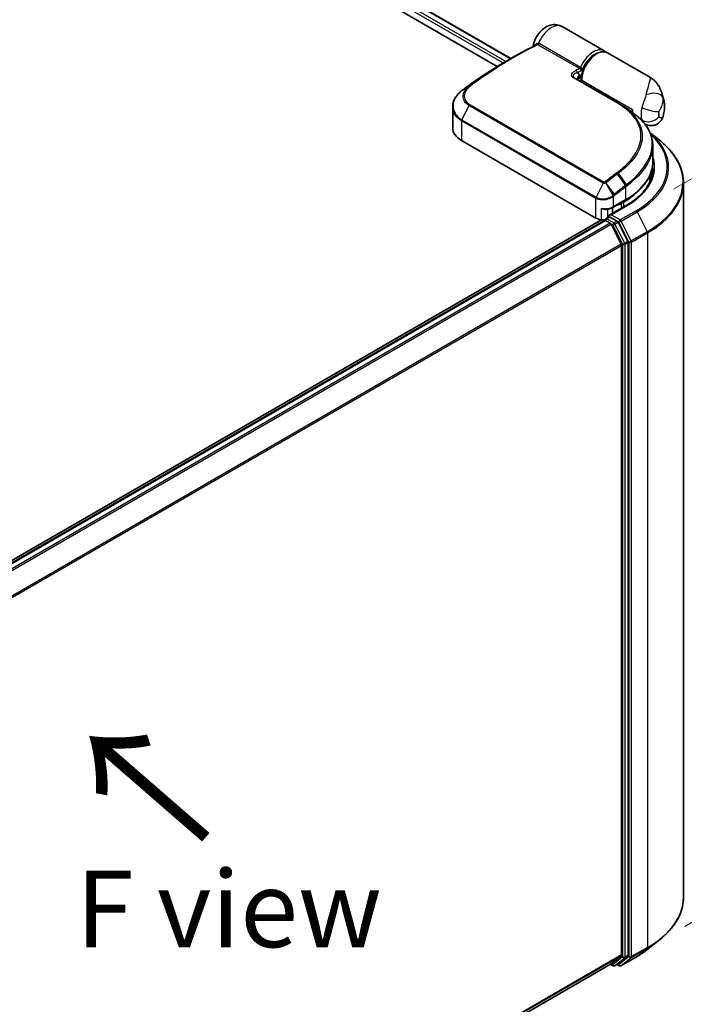
# Model space of a CAD drawing. Units: millimetres. Extents: x 72 to 8920, y 40 to 1586.
# Drawn here: x 564 to 672, y 869 to 1029 of the extents above; entities that cross this region are included whole.
import ezdxf

# ---------------------------------------------------------------- set-up
doc = ezdxf.new("R2010")
doc.units = ezdxf.units.MM
doc.header["$LTSCALE"] = 5
doc.layers.get('Defpoints').update_dxf_attribs({"lineweight": 25})
for name, color, linetype, lineweight in [('Dimension (ISO)', 7, 'Continuous', 18), ('Symbol (ISO)', 7, 'Continuous', 18), ('Visible (ISO)', 7, 'Continuous', 35), ('Visible Narrow (ISO)', 7, 'Continuous', 25)]:
    doc.layers.add(name, color=color, linetype=linetype, lineweight=lineweight)
doc.styles.add('Note Text (TK)', font='MS PGothic.ttf')
doc.dimstyles.new('Default - Method 1b (TK)', dxfattribs={"dimscale": 5, "dimtxt": 2.5, "dimasz": 2.5, "dimexe": 1, "dimexo": 1.5, "dimgap": 1, "dimtad": 1, "dimdsep": 46, "dimtxsty": 'Note Text (TK)', "dimblk": 'OPEN', "dimcen": 0.09, "dimdle": 5, "dimclrd": 100, "dimclre": 100, "dimclrt": 7, "dimadec": 1, "dimazin": 1, "dimtfac": 1, "dimtmove": 0, "dimatfit": 3, "dimldrblk": 'OPEN', "dimfxl": 1, "dimtolj": 1, "dimlwd": -1, "dimlwe": -1, "dimarcsym": 0})

# ---------------------------------------------------------------- blocks, each defined once
blk = doc.blocks.new('_Open')
at = {"color": 0, "linetype": 'ByBlock', "lineweight": -2}
for p, q in [((-1, 0.167), (0, 0)), ((-1, -0.167), (0, 0)), ((0, 0), (-1, 0))]:
    blk.add_line(p, q, dxfattribs=at)
blk = doc.blocks.new('*D18')
at = {"layer": 'Defpoints', "color": 0}
for p in [(671.85, 886.12), (453.91, 771.68), (535.69, 724.47)]:
    blk.add_point(p, dxfattribs=at)
at = {"layer": 'Dimension (ISO)', "color": 100}
for p, q in [((679.35, 881.79), (748.63, 841.79)), ((732.81, 838.42), (546.51, 730.72)), ((461.41, 767.35), (540.69, 721.58))]:
    blk.add_line(p, q, dxfattribs=at)
at = {"layer": 'Dimension (ISO)', "color": 100, "xscale": 12.5, "yscale": 12.5, "zscale": 12.5}
for p, rotation in [((743.63, 844.68), 30.03239538920053), ((535.69, 724.47), 210.0323953892006)]:
    blk.add_blockref('_Open', p, dxfattribs=dict(at, rotation=rotation))
at = {"layer": 'Dimension (ISO)', "color": 7, "insert": (626.92, 788.87), "char_height": 12.5, "attachment_point": 4, "rotation": 30.0324, "style": 'Note Text (TK)'}
blk.add_mtext('\\A1;{\\Q-29.968;\\W0.817;\\H0.816x;300}', dxfattribs=at)
blk = doc.blocks.new('*D19')
at = {"layer": 'Defpoints', "color": 0}
for p in [(662.82, 997.4), (719.74, 908.88), (664.63, 877.07)]:
    blk.add_point(p, dxfattribs=at)
at = {"layer": 'Dimension (ISO)', "color": 100}
for p, q in [((670.25, 1001.69), (722.88, 1032.07)), ((718.11, 1016.71), (719.55, 921.38)), ((672.07, 881.37), (724.69, 911.75))]:
    blk.add_line(p, q, dxfattribs=at)
at = {"layer": 'Dimension (ISO)', "color": 100, "xscale": 12.5, "yscale": 12.5, "zscale": 12.5}
for p, rotation in [((717.92, 1029.21), 90.86559113403779), ((719.74, 908.88), 270.8655911340378)]:
    blk.add_blockref('_Open', p, dxfattribs=dict(at, rotation=rotation))
at = {"layer": 'Dimension (ISO)', "color": 7, "insert": (728.79, 978.03), "char_height": 12.5, "attachment_point": 4, "rotation": 270.8656, "style": 'Note Text (TK)'}
blk.add_mtext('\\A1;{\\Q-29.134;\\W0.824;\\H0.816x;149}', dxfattribs=at)

msp = doc.modelspace()

# ---------------------------------------------------------------- linework, layer by layer
at = {"layer": 'Visible (ISO)'}
for p, q in [((494.2568, 1109.2781), (643.7069, 1022.993)), ((493.7733, 1106.9577), (641.474, 1021.6827)), ((658.9034, 1024.2344), (652.0445, 1028.1945)), ((666.4571, 1019.8733), (659.4691, 1023.9079)), ((642.7906, 1022.464), (643.9391, 1023.1271)), ((654.0283, 1019.8461), (661.2408, 1015.682)), ((655.1564, 1019.1948), (655.1564, 1019.5704)), ((634.1929, 1015.0943), (634.1929, 1011.6504)), ((662.9784, 1014.5743), (663.1638, 1014.4673)), ((663.1473, 1014.4577), (663.1638, 1014.4673)), ((663.1638, 1014.4673), (663.1844, 1014.4316)), ((663.5174, 1014.191), (663.5174, 1014.6714)), ((665.5687, 1012.3033), (665.5564, 1012.3105)), ((666.431, 1010.8447), (667.9529, 1009.64)), ((657.5777, 996.9534), (635.6574, 1009.6091)), ((666.8501, 1008.812), (666.8501, 1006.139)), ((666.3501, 1002.8219), (666.3501, 1003.879)), ((671.8501, 886.121), (671.8501, 1002.7027)), ((660.344, 998.694), (662.3946, 999.8779)), ((662.1032, 999.5662), (661.6789, 999.3213)), ((662.5188, 999.0095), (659.7525, 997.4124)), ((660.2647, 997.7081), (660.2647, 998.6507)), ((658.4742, 996.6546), (481.4545, 894.4522)), ((658.9833, 996.56), (482.2857, 894.5436)), ((659.0454, 996.586), (659.0454, 996.5739)), ((659.1333, 996.5452), (659.8825, 996.1126)), ((659.1954, 996.8458), (659.6997, 997.1369)), ((661.0132, 996.4396), (659.8404, 997.1167)), ((662.7611, 993.1462), (661.1762, 996.2574)), ((661.7004, 992.6817), (660.0454, 995.9304)), ((662.8103, 876.675), (662.8103, 992.961)), ((661.7496, 992.4965), (661.7496, 876.7313)), ((666.0619, 877.6868), (667.9529, 879.1837)), ((660.0454, 875.2652), (661.7004, 876.6029)), ((661.1762, 875.2655), (662.7611, 876.5466)), ((661.6588, 874.9705), (664.2751, 876.481)), ((485.2022, 774.318), (660.0325, 875.2563)), ((659.9532, 875.2105), (660.3683, 874.9709)), ((660.6683, 874.9709), (661.1632, 875.2566)), ((661.3588, 874.9705), (661.0132, 875.17))]:
    msp.add_line(p, q, dxfattribs=at)
for centre, start, end in [((664.5782, 1012.948), 45.802717, 48.915976), ((659.3454, 996.586), 120, 180), ((660.5183, 875.2307), 240, 300), ((661.5088, 875.2303), 240, 300)]:
    msp.add_arc(centre, 0.3, start, end, dxfattribs=at)
for centre, major_axis, ratio, start_param, end_param in [((654.4584, 1019.8607), (-0.539, 0.1116), 0.28348595, 0.6305269, 0.70770957), ((636.4546, 1014.0516), (2.3698, 4.2962), 0.61594236, 0.94279808, 0.94788706), ((642.3116, 980.4234), (23.4808, 43.2211), 0.60202446, 0.91844797, 0.92375957), ((651.7987, 1010.3917), (-13.4574, 0.3465), 0.5684891, 3.89288517, 3.94945362), ((665.9922, 1016.1003), (1.75, 3.0311), 0.57735027, 2.35619449, 2.54599027), ((639.1929, 1011.6504), (-5, 0), 0.57735027, 0, 0.78539816), ((651.8501, 1002.3831), (15, 0), 0.57735027, 0.15296584, 0.21644966), ((651.8501, 1005.4858), (-14.5, 0), 0.57735027, 2.35619449, 2.64184479), ((660.2647, 1000.1377), (-2, 0), 0.57735027, 1.93385389, 2.35619449), ((658.9919, 997.7699), (-2, 0), 0.57735027, 0.78539816, 1.30899694), ((658.7331, 997.2122), (1, 0), 0.57735027, 4.45058959, 5.04150038), ((659.1333, 996.3002), (-0.15, 0.2598), 0.57735027, 5.49778714, 6.28318531), ((660.0525, 997.2392), (-0.4243, 0), 0.57735027, 4.71238898, 6.28318531), ((659.8404, 997.3617), (-0.15, -0.2598), 0.57735027, 5.49778714, 6.12363721), ((659.8825, 995.8677), (-0.15, 0.2598), 0.57735027, 4.62172909, 5.49778714), ((661.0132, 996.1946), (0.15, -0.2598), 0.57735027, 1.48013644, 2.35619449), ((662.5981, 993.0835), (0.15, -0.2598), 0.57735027, 0.78539816, 1.48013644), ((661.5375, 992.6189), (-0.15, 0.2598), 0.57735027, 3.92699082, 4.62172909), ((661.5375, 876.8538), (0.15, -0.2598), 0.57735027, 0.09065989, 0.78539816), ((662.5981, 876.7975), (0.15, -0.2598), 0.57735027, 0.09065989, 0.78539816), ((659.8825, 875.5161), (0.15, -0.2598), 0.57735027, 0, 0.09065989), ((661.0132, 875.5164), (0.15, -0.2598), 0.57735027, 0, 0.09065989)]:
    msp.add_ellipse(centre, major_axis=major_axis, ratio=ratio, start_param=start_param, end_param=end_param, dxfattribs=at)
for points, knots in [([(647.3333, 1025.0067), (647.3905, 1025.3882), (647.5014, 1025.7498), (647.8055, 1026.4424), (648.0008, 1026.7723), (648.4683, 1027.378), (648.7397, 1027.6544), (649.368, 1028.1182), (649.7227, 1028.3124), (650.4616, 1028.5074), (650.816, 1028.5439), (651.4647, 1028.4497), (651.7474, 1028.3589), (652.0181, 1028.2095), (652.0313, 1028.2021), (652.0445, 1028.1945)], [3.32885908, 3.32885908, 3.32885908, 3.32885908, 3.73815061, 3.73815061, 4.15582373, 4.15582373, 4.57389853, 4.57389853, 4.97747907, 4.97747907, 5.27147986, 5.27147986, 5.48665786, 5.48665786, 5.49778714, 5.49778714, 5.49778714, 5.49778714]), ([(643.9391, 1023.1271), (644.2047, 1023.2804), (644.4702, 1023.4312), (645.0013, 1023.7278), (645.2669, 1023.8735), (645.7978, 1024.1599), (646.0632, 1024.3005), (646.5939, 1024.5766), (646.8592, 1024.7121), (647.3894, 1024.9779), (647.6544, 1025.1082), (647.9192, 1025.2359)], [4.7123889804, 4.7123889804, 4.7123889804, 4.7123889804, 4.7288323437, 4.7288323437, 4.745275707, 4.745275707, 4.7617190703, 4.7617190703, 4.7781624337, 4.7781624337, 4.794605797, 4.794605797, 4.794605797, 4.794605797]), ([(647.3153, 1024.9404), (647.3197, 1024.9511), (647.3239, 1024.9636), (647.3298, 1024.9871), (647.3318, 1024.9965), (647.3333, 1025.0067)], [0.18961720111, 0.18961720111, 0.18961720111, 0.18961720111, 0.191670574, 0.191670574, 0.19284976679, 0.19284976679, 0.19284976679, 0.19284976679]), ([(659.4691, 1023.9079), (659.2811, 1024.0164), (659.0673, 1024.0787), (658.6044, 1024.1106), (658.354, 1024.0736), (657.8282, 1023.9014), (657.5521, 1023.7563), (657.0136, 1023.3736), (656.7516, 1023.1339), (656.271, 1022.5886), (656.0524, 1022.2836), (655.6781, 1021.6381), (655.5222, 1021.2979), (655.2878, 1020.6128), (655.2095, 1020.2681), (655.1628, 1019.8128), (655.1564, 1019.6902), (655.1564, 1019.5704)], [5.49778714, 5.49778714, 5.49778714, 5.49778714, 5.77295753, 5.77295753, 6.07016507, 6.07016507, 6.39823241, 6.39823241, 6.73284731, 6.73284731, 7.06524398, 7.06524398, 7.39648244, 7.39648244, 7.72882828, 7.72882828, 7.85398163, 7.85398163, 7.85398163, 7.85398163]), ([(659.1666, 1024.0371), (659.1158, 1024.0855), (659.0617, 1024.1299), (658.9718, 1024.1929), (658.938, 1024.2145), (658.9034, 1024.2344)], [6.929596973, 6.929596973, 6.929596973, 6.929596973, 7.01789957, 7.01789957, 7.068583471, 7.068583471, 7.068583471, 7.068583471]), ([(642.7906, 1022.464), (642.3286, 1022.1972), (641.8666, 1021.9227), (640.9432, 1021.3583), (640.4817, 1021.0685), (639.5597, 1020.4736), (639.0991, 1020.1687), (638.1791, 1019.544), (637.7198, 1019.2242), (636.8028, 1018.5701), (636.3451, 1018.2357), (635.8885, 1017.8943)], [1.570796327, 1.570796327, 1.570796327, 1.570796327, 1.600098121, 1.600098121, 1.629399916, 1.629399916, 1.65870171, 1.65870171, 1.688003504, 1.688003504, 1.717305299, 1.717305299, 1.717305299, 1.717305299]), ([(654.6245, 1019.7345), (654.6209, 1019.7004), (654.6208, 1019.6681), (654.627, 1019.607), (654.6332, 1019.5779), (654.6517, 1019.5226), (654.664, 1019.4964), (654.6799, 1019.4708), (654.6804, 1019.4701), (654.6808, 1019.4693)], [-0.1113026819, -0.1113026819, -0.1113026819, -0.1113026819, -0.0901140962, -0.0901140962, -0.0689255105, -0.0689255105, -0.0477369248, -0.0477369248, -0.047122847, -0.047122847, -0.047122847, -0.047122847]), ([(654.6708, 1019.5545), (654.7462, 1019.6382), (654.8201, 1019.7275), (654.8928, 1019.8153), (654.8937, 1019.8165), (654.8947, 1019.8177)], [0.0526756241, 0.0526756241, 0.0526756241, 0.0526756241, 0.0862543417, 0.0862543417, 0.0867052509, 0.0867052509, 0.0867052509, 0.0867052509]), ([(666.4571, 1019.8733), (666.5967, 1019.7927), (666.7337, 1019.7011), (666.9948, 1019.4983), (667.1189, 1019.3872), (667.3488, 1019.1514), (667.4546, 1019.0267), (667.6467, 1018.7702), (667.7331, 1018.6384), (667.8894, 1018.37), (667.9592, 1018.2338), (668.022, 1018.097)], [-1.438558338, -1.438558338, -1.438558338, -1.438558338, -1.392354155, -1.392354155, -1.346149972, -1.346149972, -1.299945789, -1.299945789, -1.253741606, -1.253741606, -1.207537423, -1.207537423, -1.207537423, -1.207537423]), ([(634.1929, 1015.0943), (634.1929, 1015.2883), (634.215, 1015.4833), (634.3015, 1015.8692), (634.3659, 1016.0601), (634.534, 1016.4326), (634.6376, 1016.6143), (634.8807, 1016.964), (635.0202, 1017.1322), (635.3311, 1017.4514), (635.5025, 1017.6025), (635.6879, 1017.7435)], [0.370554133, 0.370554133, 0.370554133, 0.370554133, 0.445357479, 0.445357479, 0.520160825, 0.520160825, 0.594964171, 0.594964171, 0.669767517, 0.669767517, 0.744570863, 0.744570863, 0.744570863, 0.744570863]), ([(668.022, 1018.097), (668.0929, 1017.9427), (668.1573, 1017.7911), (668.2748, 1017.4943), (668.3277, 1017.3491), (668.4234, 1017.0656), (668.4662, 1016.9273), (668.5426, 1016.6583), (668.5763, 1016.5274), (668.6358, 1016.2734), (668.6616, 1016.1501), (668.684, 1016.0307)], [1.174028685, 1.174028685, 1.174028685, 1.174028685, 1.214739946, 1.214739946, 1.255451207, 1.255451207, 1.296162469, 1.296162469, 1.33687373, 1.33687373, 1.377584991, 1.377584991, 1.377584991, 1.377584991]), ([(668.4847, 1013.4262), (668.5346, 1013.5823), (668.5788, 1013.7412), (668.6543, 1014.0655), (668.6857, 1014.2308), (668.734, 1014.5686), (668.7508, 1014.7411), (668.7669, 1015.0945), (668.7663, 1015.2753), (668.7431, 1015.6461), (668.7206, 1015.8362), (668.684, 1016.0307)], [4.287293343, 4.287293343, 4.287293343, 4.287293343, 4.410954738, 4.410954738, 4.534616132, 4.534616132, 4.658277527, 4.658277527, 4.781938921, 4.781938921, 4.905600316, 4.905600316, 4.905600316, 4.905600316]), ([(662.6533, 1014.7898), (662.7971, 1014.6971), (662.9405, 1014.6012), (663.2263, 1014.4032), (663.3687, 1014.3011), (663.6525, 1014.0909), (663.7939, 1013.9829), (664.0757, 1013.7611), (664.2162, 1013.6474), (664.4963, 1013.4147), (664.636, 1013.2956), (664.7754, 1013.1741)], [0.083231392, 0.083231392, 0.083231392, 0.083231392, 0.143385211, 0.143385211, 0.20353903, 0.20353903, 0.263692849, 0.263692849, 0.323846669, 0.323846669, 0.384000488, 0.384000488, 0.384000488, 0.384000488]), ([(664.7874, 1013.1631), (665.0527, 1012.9051), (665.2948, 1012.6393), (665.7297, 1012.0935), (665.9224, 1011.8135), (666.2556, 1011.2408), (666.396, 1010.9481), (666.6219, 1010.3524), (666.7073, 1010.0493), (666.8215, 1009.4354), (666.8501, 1009.1247), (666.8501, 1008.812)], [0, 0, 0, 0, 0.154055632, 0.154055632, 0.308111265, 0.308111265, 0.462166897, 0.462166897, 0.616222529, 0.616222529, 0.770278161, 0.770278161, 0.770278161, 0.770278161]), ([(668.4847, 1013.4262), (668.4196, 1013.2226), (668.3057, 1012.9841), (667.9856, 1012.5962), (667.812, 1012.4438), (667.4421, 1012.2168), (667.2494, 1012.1403), (666.8646, 1012.0421), (666.6787, 1012.0293), (666.3088, 1012.0392), (666.1478, 1012.0745), (665.8765, 1012.1527), (665.7731, 1012.1979), (665.6436, 1012.2614), (665.6041, 1012.2829), (665.5687, 1012.3033)], [0.0258472508, 0.0258472508, 0.0258472508, 0.0258472508, 0.0281775385, 0.0281775385, 0.0298998927, 0.0298998927, 0.0315712385, 0.0315712385, 0.033520065, 0.033520065, 0.0361865679, 0.0361865679, 0.0391744817, 0.0391744817, 0.04078682, 0.04078682, 0.04078682, 0.04078682]), ([(671.8501, 1002.7027), (671.8501, 1003.2023), (671.7955, 1003.7019), (671.5783, 1004.6913), (671.4159, 1005.181), (670.9873, 1006.1419), (670.7212, 1006.613), (670.0907, 1007.5294), (669.7265, 1007.9747), (668.9064, 1008.8329), (668.4506, 1009.2459), (667.9529, 1009.64)], [2.35619449, 2.35619449, 2.35619449, 2.35619449, 2.482221939, 2.482221939, 2.608249389, 2.608249389, 2.734276838, 2.734276838, 2.860304287, 2.860304287, 2.986331736, 2.986331736, 2.986331736, 2.986331736]), ([(662.3946, 999.8779), (662.9506, 1000.199), (663.4643, 1000.546), (664.3943, 1001.2851), (664.8107, 1001.6771), (665.535, 1002.4978), (665.843, 1002.9267), (666.3411, 1003.8118), (666.5312, 1004.268), (666.7857, 1005.1959), (666.8501, 1005.6674), (666.8501, 1006.139)], [4.71238898, 4.71238898, 4.71238898, 4.71238898, 4.869468613, 4.869468613, 5.026548246, 5.026548246, 5.183627878, 5.183627878, 5.340707511, 5.340707511, 5.497787144, 5.497787144, 5.497787144, 5.497787144]), ([(666.8501, 1004.9959), (666.8501, 1004.5606), (666.7909, 1004.1252), (666.554, 1003.2616), (666.3762, 1002.8333), (665.9035, 1001.9934), (665.6085, 1001.5818), (664.9066, 1000.7864), (664.4997, 1000.4028), (663.5831, 999.6744), (663.0735, 999.3298), (662.5188, 999.0095)], [3.926990817, 3.926990817, 3.926990817, 3.926990817, 4.08407045, 4.08407045, 4.241150082, 4.241150082, 4.398229715, 4.398229715, 4.555309348, 4.555309348, 4.71238898, 4.71238898, 4.71238898, 4.71238898]), ([(658.4742, 998.5325), (658.4761, 998.5316), (658.478, 998.5307), (658.6129, 998.4662), (658.7526, 998.4187), (658.9895, 998.3736), (659.0838, 998.3664), (659.1704, 998.3713)], [-0.0006324539, -0.0006324539, -0.0006324539, -0.0006324539, 0, 0, 0.0442272577, 0.0442272577, 0.076171772, 0.076171772, 0.076171772, 0.076171772]), ([(659.1704, 998.3713), (659.2563, 998.376), (659.3417, 998.3842), (659.5102, 998.4073), (659.5933, 998.4223), (659.7561, 998.4589), (659.8357, 998.4805), (659.9903, 998.5304), (660.0652, 998.5586), (660.2092, 998.6215), (660.2783, 998.6561), (660.344, 998.694)], [4.022430426, 4.022430426, 4.022430426, 4.022430426, 4.160422137, 4.160422137, 4.298413848, 4.298413848, 4.436405559, 4.436405559, 4.57439727, 4.57439727, 4.71238898, 4.71238898, 4.71238898, 4.71238898]), ([(659.6997, 997.1369), (659.7126, 997.1444), (659.7342, 997.1483), (659.7848, 997.1423), (659.8136, 997.1322), (659.8404, 997.1167)], [0.038953354, 0.038953354, 0.038953354, 0.038953354, 0.0503345484, 0.0503345484, 0.0617157428, 0.0617157428, 0.0617157428, 0.0617157428]), ([(671.8501, 886.121), (671.8501, 885.6214), (671.7955, 885.1218), (671.5783, 884.1324), (671.4159, 883.6427), (670.9873, 882.6818), (670.7212, 882.2107), (670.0907, 881.2943), (669.7265, 880.849), (668.9064, 879.9908), (668.4506, 879.5778), (667.9529, 879.1837)], [3.926990817, 3.926990817, 3.926990817, 3.926990817, 4.053018266, 4.053018266, 4.179045715, 4.179045715, 4.305073165, 4.305073165, 4.431100614, 4.431100614, 4.557128063, 4.557128063, 4.557128063, 4.557128063]), ([(664.2751, 876.481), (664.4045, 876.5557), (664.5319, 876.6316), (664.7828, 876.7857), (664.9062, 876.8639), (665.1488, 877.0226), (665.2681, 877.1031), (665.5023, 877.2662), (665.6173, 877.3488), (665.8429, 877.5162), (665.9535, 877.601), (666.0619, 877.6868)], [1.570796327, 1.570796327, 1.570796327, 1.570796327, 1.60184851, 1.60184851, 1.632900694, 1.632900694, 1.663952877, 1.663952877, 1.695005061, 1.695005061, 1.726057244, 1.726057244, 1.726057244, 1.726057244])]:
    msp.add_open_spline(points, degree=3, knots=knots, dxfattribs=at)
for points in [[(654.6708, 1019.5545), (654.6631, 1019.546), (654.6562, 1019.5377), (654.6501, 1019.5296)], [(661.7679, 1015.3604), (662.063, 1015.1703), (662.3581, 1014.98), (662.6533, 1014.7898)]]:
    msp.add_open_spline(points, degree=3, dxfattribs=at)
at = {"layer": 'Visible Narrow (ISO)'}
for p, q in [((642.8699, 1022.5098), (493.7733, 1108.5907)), ((494.1689, 1109.2274), (643.619, 1022.9423)), ((493.7733, 1108.1008), (642.4468, 1022.2641)), ((654.8791, 1021.3304), (648.1081, 1025.2397)), ((648.3038, 1025.4639), (655.0749, 1021.5546)), ((654.5072, 1020.6772), (654.9635, 1020.3821)), ((661.1, 1015.6722), (653.8875, 1019.8363)), ((655.2442, 1019.4479), (663.5174, 1014.6714)), ((655.2442, 1019.4479), (655.2442, 1019.1441)), ((635.7137, 1017.7622), (636.754, 1018.3549)), ((636.8771, 1018.4514), (635.8962, 1017.8993)), ((636.8544, 1015.3005), (635.7048, 1013.0005)), ((658.7747, 1002.6448), (636.8544, 1015.3005)), ((636.9784, 1015.4582), (658.8988, 1002.8025)), ((635.6574, 1012.8188), (635.6574, 1009.6091)), ((657.5777, 1000.1631), (635.6574, 1012.8188)), ((635.7048, 1013.0005), (657.6251, 1000.3448)), ((661.0627, 1004.1383), (662.3852, 1002.2647)), ((662.5713, 1002.4073), (661.2552, 1004.2829)), ((658.7747, 1002.6448), (657.6251, 1000.3448)), ((659.1606, 1002.6653), (660.3422, 1000.6711)), ((660.5737, 1000.8567), (659.2072, 1002.696)), ((662.4567, 1000.0153), (662.4567, 1002.0607)), ((657.5777, 996.9534), (657.5777, 1000.1631)), ((660.4061, 1000.4593), (660.4061, 998.8314)), ((660.4061, 998.8314), (662.4567, 1000.0153)), ((661.6168, 999.4289), (661.6789, 999.3213)), ((661.6789, 999.3213), (661.6789, 998.5246)), ((662.041, 999.6738), (662.1032, 999.5662)), ((662.1032, 998.7695), (662.1032, 999.5662)), ((658.4742, 996.6546), (658.4742, 998.5325)), ((659.4402, 998.3978), (659.4402, 996.9871)), ((660.0525, 997.4841), (662.6688, 998.9947)), ((664.1251, 998.1539), (661.5088, 996.6434)), ((661.6718, 996.4611), (664.2881, 997.9716)), ((664.2881, 997.9716), (665.9431, 994.7229)), ((482.3738, 894.493), (659.1333, 996.5452)), ((659.8825, 996.1126), (483.1229, 894.0605)), ((659.3454, 996.8309), (659.8404, 997.1167)), ((660.5183, 996.1538), (659.3454, 996.8309)), ((661.5088, 996.6434), (660.0525, 997.4841)), ((661.0132, 996.4396), (660.5183, 996.1538)), ((660.6812, 995.9716), (661.1762, 996.2574)), ((661.0132, 996.4396), (661.2967, 996.2759)), ((661.2967, 996.2759), (662.9517, 993.0272)), ((663.3268, 993.2124), (661.6718, 996.4611)), ((483.3622, 893.9223), (660.0454, 995.9304)), ((660.0406, 995.9397), (660.3061, 995.7864)), ((660.3061, 995.7864), (661.891, 992.6753)), ((662.2661, 992.8605), (660.6812, 995.9716)), ((665.9431, 994.7229), (663.3268, 993.2124)), ((663.3759, 993.0272), (665.9922, 994.5377)), ((665.9922, 994.5377), (665.9922, 877.9561)), ((662.7611, 993.1462), (662.2661, 992.8605)), ((662.3153, 992.6753), (662.8103, 992.961)), ((662.9517, 993.0272), (662.9517, 876.4456)), ((663.3759, 876.4456), (663.3759, 993.0272)), ((661.7004, 992.6817), (485.1165, 890.7309)), ((485.1936, 890.5618), (661.7496, 992.4965)), ((661.891, 992.6753), (661.891, 876.3892)), ((662.3153, 876.3892), (662.3153, 992.6753)), ((663.3268, 876.3171), (665.9431, 877.8276)), ((665.9922, 877.9561), (663.3759, 876.4456)), ((664.2881, 876.4899), (665.9431, 877.8276)), ((661.7496, 876.7313), (485.2022, 774.8016)), ((485.2022, 774.7016), (661.7004, 876.6029)), ((661.891, 876.3892), (660.3061, 875.1082)), ((660.6812, 874.9798), (662.2661, 876.2608)), ((662.9517, 876.4456), (661.2967, 875.1078)), ((664.2881, 876.4899), (661.6718, 874.9794)), ((661.6718, 874.9794), (663.3268, 876.3171)), ((662.2661, 876.2608), (662.7611, 876.5466)), ((662.8103, 876.675), (662.3153, 876.3892)), ((660.0454, 875.2652), (485.2022, 774.3194)), ((660.3061, 875.1082), (660.0406, 875.2615)), ((661.1762, 875.2655), (660.6812, 874.9798)), ((661.2967, 875.1078), (661.1011, 875.2208))]:
    msp.add_line(p, q, dxfattribs=at)
for centre, major_axis, ratio, start_param, end_param in [((650.2945, 1025.1634), (1.75, 3.0311), 0.57735027, 0, 1.78626748), ((644.0891, 967.1822), (-34.25, -59.3227), 0.57735027, 3.84392146, 4.07349979), ((647.77, 1025.4964), (0.1452, -0.2625), 0.62793715, 0.01049468, 1.11363619), ((648.0322, 1025.5313), (-0.0697, -0.2918), 0.60213349, 0.51971091, 1.61499474), ((648.1257, 1025.494), (-0.15, -0.2598), 0.57735027, 0.70232881, 1.7823899), ((657.1534, 1021.2034), (1.75, 3.0311), 0.57735027, 0, 1.7823899), ((657.7191, 1020.8768), (1.75, 3.0311), 0.57735027, 0, 2.35619449), ((657.3655, 1021.0809), (-1.6, -2.7713), 0.57735027, 3.64256149, 5.03376411), ((642.7906, 967.9319), (-33.3939, -57.84), 0.57735027, 3.92699082, 4.07349979), ((643.9391, 967.2688), (34.2061, 59.2466), 0.57735027, 0.78539816, 0.93190714), ((650.8602, 963.2729), (34.25, 59.3227), 0.57735027, 0.70232881, 0.71411031), ((654.2951, 1020.7997), (0.1331, -0.2689), 0.61700707, 0.82367566, 2.39447199), ((651.0723, 963.1505), (-34.1, -59.0629), 0.57735027, 3.83833557, 3.85570296), ((654.8968, 1021.5847), (-0.15, -0.2598), 0.57735027, 0.70232881, 1.7823899), ((657.3655, 1021.0809), (-1.75, -3.0311), 0.57735027, 5.25463471, 5.44061314), ((653.8783, 1019.5863), (0.15, 0.2598), 0.57735027, 0, 0.7418614), ((655.4564, 1019.5704), (-0.3, 0), 0.57735027, 0, 0.78539816), ((635.8695, 1017.5047), (-0.1816, 0.2388), 0.47979182, 6.21421947, 6.28318531), ((635.8862, 1017.5174), (-0.1806, 0.2395), 0.48328426, 6.21654355, 6.28318531), ((636.0681, 1017.654), (-0.1797, 0.2403), 0.48688026, 6.21991861, 6.28318531), ((636.9332, 1018.1154), (-0.1904, 0.2319), 0.51331723, 5.41189435, 6.19533179), ((637.049, 1018.2061), (-0.1797, 0.2403), 0.48688026, 5.43452045, 6.21991861), ((666.5593, 1016.132), (1.9506, 0.4419), 0.55702147, 0.16910825, 1.84818999), ((637.0191, 1015.2413), (-0.15, -0.2598), 0.57735027, 4.11988868, 4.81620296), ((661.0908, 1015.4222), (0.15, 0.2598), 0.57735027, 0, 0.7418614), ((665.5388, 1013.5043), (2.2662, 3.9251), 0.57735027, 5.69099848, 5.9361852), ((667.4065, 1015.2838), (1.75, 3.0311), 0.57735027, 1.97805613, 2.73433285), ((666.4207, 1015.1668), (-1.9224, 0.5518), 0.32341, 0.91455925, 2.48535558), ((668.8207, 1014.4673), (-0.75, -1.299), 0.57735027, 5.11964878, 5.8759255), ((666.3458, 1013.0384), (1.0888, 1.8858), 0.57735027, 5.24064821, 5.75492608), ((635.8695, 1012.9413), (0.15, 0.2598), 0.57735027, 1.67461031, 2.35619449), ((664.5782, 1012.948), (0.2091, 0.2151), 0.71637411, 0, 0.13505937), ((664.5782, 1012.948), (0.1971, 0.2261), 0.4121815, 0, 0.10329713), ((666.4207, 1014.2625), (1.8378, 0.789), 0.74971504, 3.65220472, 5.22300104), ((651.8501, 1005.2409), (17.3595, 0), 0.57735027, 5.49778714, 6.84601356), ((651.8501, 1005.1527), (17.59, 0), 0.57735027, 5.49778714, 6.87601363), ((651.8501, 1002.8595), (19.9305, 0), 0.57735027, 5.49778714, 6.91332255), ((651.8501, 1006.139), (15, 0), 0.57735027, 5.49778714, 6.28318531), ((651.8501, 1005.2409), (15.3, 0), 0.57735027, 5.49778714, 6.48153983), ((668.2378, 953.2399), (34.25, 59.3227), 0.57735027, 0.93740718, 0.97633727), ((668.3878, 953.1533), (-34.2061, -59.2466), 0.57735027, 4.07899983, 4.11792993), ((660.9354, 1004.0668), (0.1806, -0.2395), 0.48326791, 1.50551533, 2.29091349), ((661.1271, 1004.2111), (0.1801, -0.2399), 0.4863931, 1.50598422, 2.29203481), ((651.8501, 1004.9959), (15, 0), 0.57735027, 0, 0.06539742), ((658.9394, 1002.5856), (-0.15, -0.2598), 0.57735027, 4.11988868, 4.81620296), ((659.0597, 1002.6104), (0.1627, -0.252), 0.38183149, 1.54220272, 2.32014033), ((659.0857, 1002.629), (0.1875, -0.2342), 0.45728764, 1.49193696, 2.27733512), ((651.8501, 1002.7027), (20, 0), 0.57735027, 5.49778714, 6.28318531), ((669.5364, 952.4902), (33.3939, 57.84), 0.57735027, 0.93769312, 0.97633727), ((660.4522, 1000.7897), (-0.1875, 0.2342), 0.45728764, 3.84813145, 4.63352962), ((669.5985, 952.4543), (-33.2879, -57.6563), 0.57735027, 4.07928577, 4.11792993), ((662.2446, 1002.1832), (0.1807, -0.2395), 0.48307971, 0.7200131, 1.50541127), ((662.2579, 1002.1933), (-0.1811, 0.2391), 0.48316497, 3.86053001, 4.64612279), ((662.4408, 1002.3337), (-0.1842, 0.2368), 0.49529401, 3.85155905, 4.63904754), ((657.7898, 1000.2856), (0.15, 0.2598), 0.57735027, 1.67461031, 2.35619449), ((660.194, 1000.5818), (0.1918, -0.2307), 0.43995393, 0.69829731, 1.48734625), ((660.2214, 1000.6042), (-0.1881, 0.2337), 0.45498339, 3.84699996, 4.63362332), ((662.2446, 1000.1377), (0.15, -0.2598), 0.57735027, 0, 0.78539816), ((658.9919, 999.6479), (2, 0), 0.57735027, 4.45058959, 5.49778714), ((660.194, 998.9538), (0.15, -0.2598), 0.57735027, 0, 0.78539816), ((662.6688, 998.7497), (-0.15, 0.2598), 0.57735027, 5.49778714, 6.28318531), ((664.1251, 997.9089), (0.15, -0.2598), 0.57735027, 1.48013644, 2.35619449), ((659.3454, 996.586), (-0.3, 0), 0.57735027, 0, 0.07012361), ((659.3454, 996.586), (0.15, 0.2598), 0.57735027, 0.78539816, 2.06167901), ((659.3454, 996.586), (-0.15, 0.2598), 0.57735027, 5.49778714, 6.28318531), ((660.5183, 995.9089), (0.15, 0.2598), 0.57735027, 0.78539816, 2.35619449), ((660.5183, 995.9089), (-0.15, 0.2598), 0.57735027, 4.62172909, 5.49778714), ((661.5088, 996.3984), (0.15, 0.2598), 0.57735027, 0.78539816, 2.35619449), ((661.5088, 996.3984), (-0.2673, -0.1362), 0.07392213, 0.61742098, 2.18821731), ((661.5088, 996.3984), (-0.15, 0.2598), 0.57735027, 4.62172909, 5.49778714), ((660.5183, 995.9089), (-0.2673, -0.1362), 0.07392213, 0.61742098, 2.18821731), ((665.7801, 994.6602), (-0.15, 0.2598), 0.57735027, 3.92699082, 4.62172909), ((662.1032, 992.7977), (0.2673, 0.1362), 0.07392213, 3.75901364, 5.32980996), ((662.1032, 992.7977), (-0.15, 0.2598), 0.57735027, 3.92699082, 4.62172909), ((663.1638, 993.1497), (0.2673, 0.1362), 0.07392213, 3.75901364, 5.32980996), ((663.1638, 993.1497), (-0.3, 0), 0.57735027, 0.78539816, 2.35619449), ((663.1638, 993.1497), (-0.15, 0.2598), 0.57735027, 3.92699082, 4.62172909), ((662.1032, 992.7977), (-0.3, 0), 0.57735027, 0.78539816, 2.35619449), ((651.8501, 886.121), (20, 0), 0.57735027, 5.49778714, 6.28318531), ((651.8501, 885.9642), (19.9305, 0), 0.57735027, 5.49778714, 5.65304806), ((651.8501, 883.671), (-17.59, 0), 0.57735027, 2.35619449, 2.51145541), ((665.7801, 878.0785), (0.15, -0.2598), 0.57735027, 0.09065989, 0.78539816), ((662.1032, 876.5117), (0.3, 0), 0.57735027, 3.92699082, 5.49778714), ((662.1032, 876.5117), (0.1886, -0.2333), 0.8131434, 4.58504495, 6.15584128), ((662.1032, 876.5117), (0.15, -0.2598), 0.57735027, 0.09065989, 0.78539816), ((663.1638, 876.568), (0.3, 0), 0.57735027, 3.92699082, 5.49778714), ((663.1638, 876.568), (0.1886, -0.2333), 0.8131434, 4.58504495, 6.15584128), ((663.1638, 876.568), (0.15, -0.2598), 0.57735027, 0.09065989, 0.78539816), ((664.1251, 876.7408), (0.15, -0.2598), 0.57735027, 0, 0.09065989), ((660.5183, 875.2307), (-0.15, -0.2598), 0.57735027, 5.49778714, 6.28318531), ((660.5183, 875.2307), (0.1886, -0.2333), 0.8131434, 4.58504495, 6.15584128), ((660.5183, 875.2307), (0.15, -0.2598), 0.57735027, 0, 0.09065989), ((661.5088, 875.2303), (-0.15, -0.2598), 0.57735027, 5.49778714, 6.28318531), ((661.5088, 875.2303), (0.1886, -0.2333), 0.8131434, 4.58504495, 6.15584128), ((661.5088, 875.2303), (0.15, -0.2598), 0.57735027, 0, 0.09065989)]:
    msp.add_ellipse(centre, major_axis=major_axis, ratio=ratio, start_param=start_param, end_param=end_param, dxfattribs=at)
for points, knots in [([(647.3334, 1025.0068), (647.3362, 1025.0247), (647.3731, 1025.0599), (647.5077, 1025.1609), (647.6062, 1025.2271), (647.8043, 1025.3532), (647.8896, 1025.4061), (647.982, 1025.4624)], [-0.192849767, -0.192849767, -0.192849767, -0.192849767, -0.120230328, -0.120230328, -0.046242434, -0.046242434, 0, 0, 0, 0]), ([(648.0589, 1025.2572), (648.0379, 1025.2609), (648.0164, 1025.2614), (647.9694, 1025.2555), (647.9439, 1025.2478), (647.9192, 1025.2359)], [-0.0350983256, -0.0350983256, -0.0350983256, -0.0350983256, -0.0203174121, -0.0203174121, -0.0027406777, -0.0027406777, -0.0027406777, -0.0027406777]), ([(647.982, 1025.4624), (648.0227, 1025.4871), (648.0665, 1025.5025), (648.1443, 1025.5112), (648.1777, 1025.5095), (648.2108, 1025.5023)], [0, 0, 0, 0, 0.0203174121, 0.0203174121, 0.0350983256, 0.0350983256, 0.0350983256, 0.0350983256]), ([(648.1081, 1025.2397), (648.1007, 1025.244), (648.0929, 1025.2476), (648.0764, 1025.2534), (648.0678, 1025.2557), (648.0589, 1025.2572)], [0, 0, 0, 0, 0.0062711255, 0.0062711255, 0.0125422509, 0.0125422509, 0.0125422509, 0.0125422509]), ([(648.2108, 1025.5023), (648.2269, 1025.4981), (648.2427, 1025.4927), (648.2738, 1025.4799), (648.2891, 1025.4724), (648.3038, 1025.4639)], [-0.0125422509, -0.0125422509, -0.0125422509, -0.0125422509, -0.0062711255, -0.0062711255, 0, 0, 0, 0]), ([(653.8875, 1019.8363), (653.846, 1019.8603), (653.8085, 1019.8865), (653.7232, 1019.9587), (653.6828, 1020.0071), (653.6175, 1020.1226), (653.6008, 1020.1906), (653.5995, 1020.3345), (653.6196, 1020.4102), (653.7091, 1020.5959), (653.7995, 1020.7018), (654.0246, 1020.8926), (654.1591, 1020.978), (654.3102, 1021.0528)], [0, 0, 0, 0, 0.017629961, 0.017629961, 0.045837897, 0.045837897, 0.082508215, 0.082508215, 0.124248398, 0.124248398, 0.189170086, 0.189170086, 0.253166048, 0.253166048, 0.253166048, 0.253166048]), ([(654.5072, 1020.6772), (654.3739, 1020.6313), (654.2534, 1020.5772), (654.0471, 1020.4531), (653.9615, 1020.3827), (653.8685, 1020.2562), (653.8443, 1020.204), (653.8308, 1020.1031), (653.8379, 1020.0548), (653.8804, 1019.9713), (653.9089, 1019.9357), (653.9648, 1019.8881), (653.9837, 1019.8741), (654.0044, 1019.8607)], [-0.253166048, -0.253166048, -0.253166048, -0.253166048, -0.189170086, -0.189170086, -0.124248398, -0.124248398, -0.082508215, -0.082508215, -0.045837897, -0.045837897, -0.017629961, -0.017629961, -0.005370166, -0.005370166, -0.005370166, -0.005370166]), ([(654.6648, 1019.4787), (654.6148, 1019.5497), (654.5863, 1019.6307), (654.5707, 1019.8422), (654.6116, 1019.9772), (654.7588, 1020.2041), (654.8519, 1020.2996), (654.9635, 1020.3821)], [0.041135679, 0.041135679, 0.041135679, 0.041135679, 0.087604003, 0.087604003, 0.157687206, 0.157687206, 0.215423171, 0.215423171, 0.215423171, 0.215423171]), ([(654.9635, 1020.3821), (654.8586, 1020.274), (654.7728, 1020.1553), (654.6657, 1019.9341), (654.6353, 1019.8328), (654.6247, 1019.7344)], [-0.215423171, -0.215423171, -0.215423171, -0.215423171, -0.157687206, -0.157687206, -0.111302682, -0.111302682, -0.111302682, -0.111302682]), ([(655.3421, 1021.082), (655.3065, 1021.0976), (655.2659, 1021.1172), (655.1809, 1021.1609), (655.1366, 1021.1848), (655.0574, 1021.2286), (655.0228, 1021.2482), (654.9643, 1021.2814), (654.9401, 1021.2953), (654.904, 1021.3161), (654.891, 1021.3236), (654.8791, 1021.3304)], [-0.102880018, -0.102880018, -0.102880018, -0.102880018, -0.074044525, -0.074044525, -0.046929629, -0.046929629, -0.026072016, -0.026072016, -0.010027698, -0.010027698, 0, 0, 0, 0]), ([(655.0749, 1021.5546), (655.0867, 1021.5478), (655.0989, 1021.5393), (655.1306, 1021.5137), (655.1499, 1021.4946), (655.1927, 1021.4443), (655.2155, 1021.4117), (655.2623, 1021.332), (655.2846, 1021.2834), (655.3207, 1021.1832), (655.3341, 1021.1314), (655.3421, 1021.082)], [0, 0, 0, 0, 0.010027698, 0.010027698, 0.026072016, 0.026072016, 0.046929629, 0.046929629, 0.074044525, 0.074044525, 0.102880018, 0.102880018, 0.102880018, 0.102880018]), ([(654.6394, 1019.5608), (654.6705, 1019.6247), (654.7198, 1019.6859), (654.8181, 1019.768), (654.8547, 1019.7938), (654.8947, 1019.8177)], [-0.1065947103, -0.1065947103, -0.1065947103, -0.1065947103, -0.0624009552, -0.0624009552, -0.0403643036, -0.0403643036, -0.0403643036, -0.0403643036]), ([(665.7884, 1017.056), (665.9407, 1017.7773), (666.0999, 1018.3372), (666.3083, 1019.0472), (666.3766, 1019.2701), (666.4225, 1019.4383), (666.4717, 1019.6189), (666.496, 1019.74), (666.4855, 1019.8419), (666.475, 1019.863), (666.4571, 1019.8734)], [1.040083918, 1.040083918, 1.040083918, 1.040083918, 1.18712019, 1.18712019, 1.284415628, 1.284415628, 1.284415628, 1.388876366, 1.388876366, 1.438558338, 1.438558338, 1.438558338, 1.438558338]), ([(635.6962, 1017.749), (635.5257, 1017.6191), (635.368, 1017.4812), (634.7211, 1016.8283), (634.4, 1016.2379), (634.2246, 1015.1907), (634.279, 1014.7351), (634.6027, 1013.9971), (634.8191, 1013.6991), (635.2784, 1013.2772), (635.4807, 1013.1299), (635.7048, 1013.0005)], [-0.744570863, -0.744570863, -0.744570863, -0.744570863, -0.674385889, -0.674385889, -0.427427676, -0.427427676, -0.23745982, -0.23745982, -0.0913307, -0.0913307, 0, 0, 0, 0]), ([(635.7137, 1017.7622), (635.7108, 1017.76), (635.7079, 1017.7578), (635.702, 1017.7534), (635.6991, 1017.7512), (635.6962, 1017.749)], [-0.00239156609, -0.00239156609, -0.00239156609, -0.00239156609, -0.00119578305, -0.00119578305, 0, 0, 0, 0]), ([(635.8962, 1017.8993), (635.8658, 1017.8765), (635.8353, 1017.8537), (635.7744, 1017.808), (635.744, 1017.7851), (635.7137, 1017.7622)], [-0.0260179003, -0.0260179003, -0.0260179003, -0.0260179003, -0.0130089502, -0.0130089502, 0, 0, 0, 0]), ([(636.8544, 1015.3005), (636.4091, 1015.5576), (636.0999, 1015.9213), (635.8769, 1016.6268), (635.8793, 1016.9487), (636.0509, 1017.505), (636.1811, 1017.7424), (636.4735, 1018.1012), (636.6053, 1018.2327), (636.754, 1018.3549)], [-0.472872473, -0.472872473, -0.472872473, -0.472872473, -0.295487885, -0.295487885, -0.164159936, -0.164159936, -0.063138437, -0.063138437, 0, 0, 0, 0]), ([(636.9017, 1018.3394), (636.7615, 1018.2243), (636.6369, 1018.1005), (636.3598, 1017.7623), (636.2355, 1017.5383), (636.0701, 1017.0131), (636.0656, 1016.709), (636.2711, 1016.0427), (636.5603, 1015.6996), (636.9784, 1015.4582)], [0, 0, 0, 0, 0.063138437, 0.063138437, 0.164159936, 0.164159936, 0.295487885, 0.295487885, 0.472872473, 0.472872473, 0.472872473, 0.472872473]), ([(636.754, 1018.3549), (636.774, 1018.3714), (636.7943, 1018.3877), (636.8354, 1018.4198), (636.8561, 1018.4357), (636.8771, 1018.4514)], [-0.0169910591, -0.0169910591, -0.0169910591, -0.0169910591, -0.0084562629, -0.0084562629, 0, 0, 0, 0]), ([(637.018, 1018.4305), (636.9982, 1018.4157), (636.9787, 1018.4008), (636.9399, 1018.3704), (636.9207, 1018.355), (636.9017, 1018.3394)], [0, 0, 0, 0, 0.0084562629, 0.0084562629, 0.0169910591, 0.0169910591, 0.0169910591, 0.0169910591]), ([(665.1064, 1015.0109), (665.1541, 1015.1769), (665.2089, 1015.3454), (665.3517, 1015.7579), (665.4436, 1016.002), (665.5984, 1016.425), (665.6632, 1016.6075), (665.7445, 1016.8737), (665.77, 1016.9688), (665.7884, 1017.056)], [-0.103735498, -0.103735498, -0.103735498, -0.103735498, -0.080268089, -0.080268089, -0.046429247, -0.046429247, -0.017857403, -0.017857403, 0, 0, 0, 0]), ([(668.022, 1018.0969), (668.0416, 1018.0544), (668.0607, 1018.0104), (668.2142, 1017.6382), (668.3271, 1017.2413), (668.4406, 1016.7505)], [-1.207537423, -1.207537423, -1.207537423, -1.207537423, -1.18712019, -1.18712019, -1.040083918, -1.040083918, -1.040083918, -1.040083918]), ([(661.0958, 1004.4353), (661.6927, 1004.8834), (662.2334, 1005.3527), (663.4631, 1006.6081), (664.0447, 1007.4147), (664.8808, 1009.2218), (665.0281, 1010.224), (664.66, 1012.2272), (664.0882, 1013.2222), (662.613, 1014.6804), (661.9103, 1015.2044), (661.1, 1015.6722)], [0.00000222, 0.00000222, 0.00000222, 0.00000222, 0.25514368, 0.25514368, 0.66337358, 0.66337358, 1.16534336, 1.16534336, 1.70924797, 1.70924797, 2.0530218, 2.0530218, 2.0530218, 2.0530218]), ([(661.7679, 1015.3605), (662.3735, 1014.97), (662.9094, 1014.547), (664.2832, 1013.1921), (664.8663, 1012.1827), (665.2447, 1010.1508), (665.0973, 1009.1343), (664.2503, 1007.3016), (663.66, 1006.4838), (662.411, 1005.2118), (661.8616, 1004.7364), (661.2552, 1004.2829)], [-1.97805538, -1.97805538, -1.97805538, -1.97805538, -1.70924797, -1.70924797, -1.16534336, -1.16534336, -0.66337358, -0.66337358, -0.25514368, -0.25514368, 0, 0, 0, 0]), ([(668.4406, 1016.7505), (668.4711, 1016.6101), (668.4874, 1016.4636), (668.4936, 1016.0738), (668.4612, 1015.825), (668.3286, 1015.2982), (668.2169, 1015.0248), (668.0089, 1014.624), (667.9189, 1014.4774), (667.8349, 1014.3503)], [0, 0, 0, 0, 0.017857403, 0.017857403, 0.046429247, 0.046429247, 0.080268089, 0.080268089, 0.103735498, 0.103735498, 0.103735498, 0.103735498]), ([(635.6574, 1012.8188), (635.4284, 1012.9511), (635.2217, 1013.1014), (634.7528, 1013.5315), (634.5321, 1013.8348), (634.2588, 1014.4578), (634.1933, 1014.7735), (634.1931, 1015.0943)], [0, 0, 0, 0, 0.0913307, 0.0913307, 0.23745982, 0.23745982, 0.370554133, 0.370554133, 0.370554133, 0.370554133]), ([(664.7647, 1013.1813), (664.3211, 1013.5684), (663.875, 1013.9294), (663.1685, 1014.4463), (662.9115, 1014.6233), (662.6532, 1014.7898)], [-0.384000488, -0.384000488, -0.384000488, -0.384000488, -0.192000244, -0.192000244, -0.083231392, -0.083231392, -0.083231392, -0.083231392]), ([(662.5713, 1002.4073), (663.8977, 1003.4352), (664.9662, 1004.5458), (666.4316, 1006.839), (666.7999, 1008.0225), (666.7275, 1010.0458), (666.4557, 1010.9026), (665.6452, 1012.2233), (665.2453, 1012.7139), (664.7647, 1013.1813)], [-1.90032242, -1.90032242, -1.90032242, -1.90032242, -1.33068599, -1.33068599, -0.73927, -0.73927, -0.28433461, -0.28433461, 0, 0, 0, 0]), ([(667.8349, 1013.446), (667.9189, 1013.4158), (668.0089, 1013.3892), (668.2169, 1013.3432), (668.3286, 1013.3334), (668.4442, 1013.367), (668.4733, 1013.3911), (668.4846, 1013.4263)], [-0.103735498, -0.103735498, -0.103735498, -0.103735498, -0.0802680891, -0.0802680891, -0.0464292469, -0.0464292469, -0.0258472508, -0.0258472508, -0.0258472508, -0.0258472508]), ([(666.8501, 1008.812), (666.8496, 1007.7186), (666.4818, 1006.5932), (665.0548, 1004.3547), (663.9855, 1003.2423), (662.6569, 1002.2135)], [0.77027816, 0.77027816, 0.77027816, 0.77027816, 1.33068599, 1.33068599, 1.90032242, 1.90032242, 1.90032242, 1.90032242]), ([(660.9033, 1004.2904), (660.9354, 1004.3146), (660.9675, 1004.3388), (661.0317, 1004.3871), (661.0638, 1004.4112), (661.0958, 1004.4353)], [0, 0, 0, 0, 0.013713761, 0.013713761, 0.0274275021, 0.0274275021, 0.0274275021, 0.0274275021]), ([(661.2552, 1004.2829), (661.2231, 1004.2589), (661.191, 1004.2349), (661.1269, 1004.1867), (661.0948, 1004.1625), (661.0627, 1004.1383)], [-0.0274275021, -0.0274275021, -0.0274275021, -0.0274275021, -0.013713761, -0.013713761, 0, 0, 0, 0]), ([(659.1606, 1002.6653), (659.1454, 1002.6572), (659.1294, 1002.6498), (659.0939, 1002.6358), (659.0741, 1002.6293), (659.0399, 1002.6205), (659.0258, 1002.6175), (658.9964, 1002.6125), (658.9812, 1002.6106), (658.9479, 1002.6082), (658.9298, 1002.6078), (658.8963, 1002.6096), (658.8823, 1002.6109), (658.8516, 1002.616), (658.8349, 1002.6195), (658.802, 1002.6311), (658.7878, 1002.6372), (658.7747, 1002.6448)], [-0.0130654112, -0.0130654112, -0.0130654112, -0.0130654112, -0.0107477423, -0.0107477423, -0.0081464265, -0.0081464265, -0.0064460604, -0.0064460604, -0.0047560594, -0.0047560594, -0.0029607108, -0.0029607108, -0.0018023656, -0.0018023656, -0.0006932175, -0.0006932175, 0, 0, 0, 0]), ([(658.8988, 1002.8025), (658.9004, 1002.8016), (658.9022, 1002.8008), (658.9074, 1002.7992), (658.9108, 1002.7985), (658.918, 1002.7977), (658.9218, 1002.7976), (658.9316, 1002.7976), (658.9375, 1002.7981), (658.9491, 1002.7998), (658.9547, 1002.8009), (658.9658, 1002.8035), (658.9712, 1002.8052), (658.9847, 1002.8097), (658.9926, 1002.813), (659.0069, 1002.82), (659.0134, 1002.8237), (659.0194, 1002.8275)], [0, 0, 0, 0, 0.0006932175, 0.0006932175, 0.0018023656, 0.0018023656, 0.0029607108, 0.0029607108, 0.0047560594, 0.0047560594, 0.0064460604, 0.0064460604, 0.0081464265, 0.0081464265, 0.0107477423, 0.0107477423, 0.0130654112, 0.0130654112, 0.0130654112, 0.0130654112]), ([(659.0194, 1002.8275), (659.024, 1002.8305), (659.0284, 1002.8335), (659.0371, 1002.8398), (659.0413, 1002.843), (659.0454, 1002.8463)], [0, 0, 0, 0, 0.00176124268, 0.00176124268, 0.00352248536, 0.00352248536, 0.00352248536, 0.00352248536]), ([(659.2072, 1002.696), (659.2, 1002.6903), (659.1925, 1002.6848), (659.1769, 1002.6745), (659.1688, 1002.6697), (659.1606, 1002.6653)], [-0.00352248536, -0.00352248536, -0.00352248536, -0.00352248536, -0.00176124268, -0.00176124268, 0, 0, 0, 0]), ([(660.3422, 1000.6711), (660.3814, 1000.7025), (660.4208, 1000.7341), (660.498, 1000.796), (660.5359, 1000.8264), (660.5737, 1000.8567)], [-0.0332621899, -0.0332621899, -0.0332621899, -0.0332621899, -0.0162975222, -0.0162975222, 0, 0, 0, 0]), ([(662.3718, 1002.2547), (662.374, 1002.2563), (662.3763, 1002.258), (662.3807, 1002.2614), (662.3829, 1002.2631), (662.3852, 1002.2647)], [-0.00190365346, -0.00190365346, -0.00190365346, -0.00190365346, -0.00095182673, -0.00095182673, 0, 0, 0, 0]), ([(662.3852, 1002.2647), (662.4164, 1002.2884), (662.4476, 1002.3121), (662.5096, 1002.3597), (662.5405, 1002.3835), (662.5713, 1002.4073)], [-0.0264409742, -0.0264409742, -0.0264409742, -0.0264409742, -0.0132211098, -0.0132211098, 0, 0, 0, 0]), ([(662.4703, 1002.0709), (662.468, 1002.0692), (662.4658, 1002.0675), (662.4612, 1002.0641), (662.459, 1002.0624), (662.4567, 1002.0607)], [0, 0, 0, 0, 0.00095182673, 0.00095182673, 0.00190365346, 0.00190365346, 0.00190365346, 0.00190365346]), ([(662.6569, 1002.2135), (662.6261, 1002.1897), (662.5951, 1002.1658), (662.5329, 1002.1183), (662.5017, 1002.0946), (662.4703, 1002.0709)], [0.0000020884, 0.0000020884, 0.0000020884, 0.0000020884, 0.0132211098, 0.0132211098, 0.0264409742, 0.0264409742, 0.0264409742, 0.0264409742]), ([(660.4061, 1000.4593), (660.3078, 1000.3813), (660.1992, 1000.3094), (659.7484, 1000.0607), (659.3465, 999.94), (658.6333, 999.8781), (658.3234, 999.9017), (657.8752, 1000.0192), (657.7162, 1000.0832), (657.5777, 1000.1631)], [0, 0, 0, 0, 0.03629986, 0.03629986, 0.140197846, 0.140197846, 0.220119373, 0.220119373, 0.270070328, 0.270070328, 0.270070328, 0.270070328]), ([(657.6251, 1000.3448), (657.7562, 1000.2691), (657.9067, 1000.2088), (658.3305, 1000.0992), (658.6234, 1000.0785), (659.2987, 1000.1419), (659.6803, 1000.2597), (660.1119, 1000.5011), (660.2162, 1000.5709), (660.3111, 1000.6466)], [-0.270070328, -0.270070328, -0.270070328, -0.270070328, -0.220119373, -0.220119373, -0.140197846, -0.140197846, -0.03629986, -0.03629986, 0, 0, 0, 0]), ([(660.3111, 1000.6466), (660.3163, 1000.6507), (660.3215, 1000.6548), (660.3318, 1000.663), (660.337, 1000.6671), (660.3422, 1000.6711)], [-0.00396002175, -0.00396002175, -0.00396002175, -0.00396002175, -0.00198001088, -0.00198001088, 0, 0, 0, 0]), ([(660.4335, 1000.4817), (660.4289, 1000.478), (660.4244, 1000.4743), (660.4152, 1000.4669), (660.4107, 1000.4631), (660.4061, 1000.4593)], [0, 0, 0, 0, 0.00198001088, 0.00198001088, 0.00396002175, 0.00396002175, 0.00396002175, 0.00396002175]), ([(660.6643, 1000.6672), (660.6266, 1000.637), (660.5889, 1000.6067), (660.512, 1000.5449), (660.4727, 1000.5133), (660.4335, 1000.4817)], [0, 0, 0, 0, 0.0162975222, 0.0162975222, 0.0332621899, 0.0332621899, 0.0332621899, 0.0332621899])]:
    msp.add_open_spline(points, degree=3, knots=knots, dxfattribs=at)
for points in [[(665.169, 1012.769), (665.1471, 1012.8109), (665.1261, 1012.8549), (665.1064, 1012.9008)], [(665.5687, 1012.3034), (665.5645, 1012.3058), (665.5603, 1012.3083), (665.556, 1012.3109)]]:
    msp.add_open_spline(points, degree=3, dxfattribs=at)

# ---------------------------------------------------------------- texts
at = {"layer": 'Symbol (ISO)', "color": 7, "insert": (594.9791, 895.4901), "char_height": 20, "attachment_point": 4, "rotation": 139, "line_spacing_factor": 1.5, "style": 'Note Text (TK)'}
msp.add_mtext('\\fMS PGothic|b0|i0;{\\H20.0000;→}', dxfattribs=at)
at = {"layer": 'Symbol (ISO)', "color": 7, "insert": (572.7036, 884.2398), "char_height": 12.5, "width": 50.365496, "attachment_point": 4, "line_spacing_factor": 1.5, "style": 'Note Text (TK)'}
msp.add_mtext('\\fＭＳ Ｐゴシック|b0|i0;F view', dxfattribs=at)

# ---------------------------------------------------------------- dimensions: what is measured, and where the dimension line sits
at = {"layer": 'Dimension (ISO)', "color": 100}
for base, p1, p2, angle, text, picture, middle in [((719.7357, 908.8848), (662.817, 997.3986), (664.6349, 877.0724), 90.865591, '{\\Q-29.134;\\W0.824;\\H0.816x;149}', '*D19', (718.8267, 969.0479)), ((535.6898, 724.4671), (671.8501, 886.121), (453.9094, 771.6831), 30.032395, '{\\Q-29.968;\\W0.817;\\H0.816x;300}', '*D18', (639.6602, 784.5729))]:
    dim = msp.add_linear_dim(base=base, p1=p1, p2=p2, angle=angle, text=text, dimstyle='Default - Method 1b (TK)', override={"dimgap": 1, "dimdec": 0, "dimlfac": 0.2, "dimtol": 0, "dimlim": 0, "dimtp": 0, "dimtm": 0, "dimtdec": 0, "dimtofl": 0, "dimatfit": 1}, dxfattribs=at)
    dim.commit()
    dim.dimension.update_dxf_attribs({"geometry": picture, "text_midpoint": middle, "dimtype": 160})

doc.saveas('drawing.dxf')
